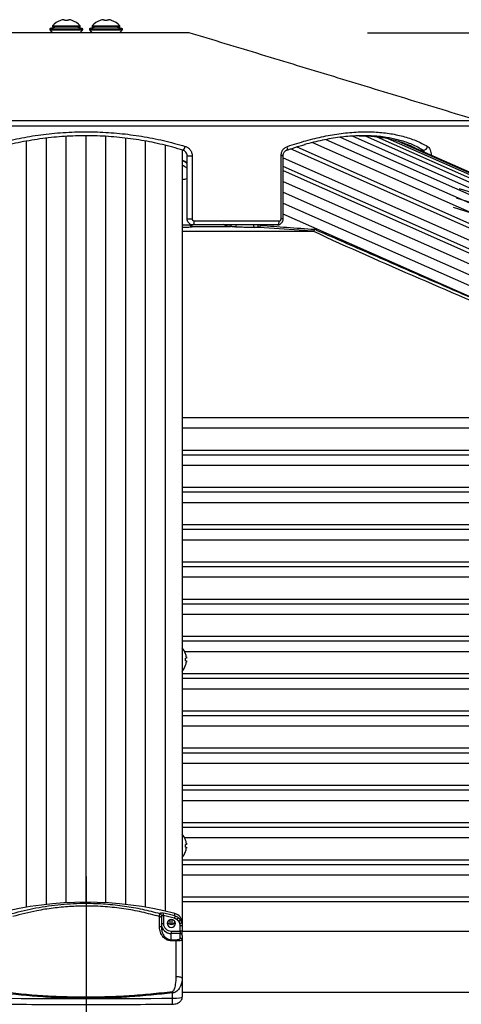
# Model space of a CAD drawing. Extents: x 119265 to 131865, y -88634 to -79724.
# Drawn here: x 122220 to 122443, y -83868 to -83371 of the extents above; entities that cross this region are included whole.
import ezdxf

# ---------------------------------------------------------------- set-up
doc = ezdxf.new("R2010")
doc.units = 0
doc.header["$LTSCALE"] = 9
doc.linetypes.add('CENTER2', pattern=[28.575, 19.05, -3.175, 3.175, -3.175])
doc.layers.get('DEFPOINTS').update_dxf_attribs({"linetype": 'CONTINUOUS'})
for name, color, linetype in [('P001', 131, 'CONTINUOUS'), ('P002', 181, 'CONTINUOUS'), ('P006', 141, 'CONTINUOUS'), ('P901', 135, 'CONTINUOUS'), ('P902', 185, 'CONTINUOUS'), ('P906', 145, 'CONTINUOUS'), ('P_1CENTER', 2, 'CONTINUOUS'), ('P_2DIM', 6, 'CONTINUOUS')]:
    doc.layers.add(name, color=color, linetype=linetype)
doc.styles.add('BIGFONT', font='simplex.shx', dxfattribs={"bigfont": 'bigfont.shx'})
doc.dimstyles.new('DIMBIGFONT$0', dxfattribs={"dimscale": 20, "dimtxt": 3, "dimasz": 2, "dimexe": 1.5, "dimexo": 3, "dimgap": 0.75, "dimtad": 1, "dimdec": 1, "dimdsep": 46, "dimtxsty": 'BIGFONT', "dimsah": 1, "dimcen": 0, "dimclrt": 230, "dimadec": 1, "dimazin": 2, "dimtfac": 0.6, "dimtdec": 1, "dimtofl": 0, "dimtmove": 2, "dimatfit": 3, "dimfxl": 1, "dimtvp": 1, "dimtolj": 1, "dimarcsym": 0})

# ---------------------------------------------------------------- blocks, each defined once
blk = doc.blocks.new('*D14')
at = {"layer": 'DEFPOINTS', "color": 0}
for p in [(122305.33, -83377.19), (124913.99, -83377.19), (123713.99, -86056.19)]:
    blk.add_point(p, dxfattribs=at)
at = {"layer": 'P_2DIM', "color": 0, "lineweight": -2}
for p, q in [((122395.33, -83377.19), (124958.99, -83377.19)), ((124913.99, -85996.19), (124913.99, -83437.19)), ((123803.99, -86056.19), (124958.99, -86056.19))]:
    blk.add_line(p, q, dxfattribs=at)
at = {"layer": 'P_2DIM', "color": 0}
for points in [[(124903.99, -83437.19), (124923.99, -83437.19), (124913.99, -83377.19)], [(124903.99, -85996.19), (124923.99, -85996.19), (124913.99, -86056.19)]]:
    blk.add_solid(points, dxfattribs=at)
at = {"layer": 'P_2DIM', "color": 230, "insert": (124822.92, -84716.69), "char_height": 90, "attachment_point": 5, "rotation": 90, "style": 'BIGFONT'}
blk.add_mtext('\\A1;(2679)', dxfattribs=at)
blk = doc.blocks.new('*D12')
at = {"layer": 'DEFPOINTS', "color": 0}
for p in [(122305.33, -83377.19), (124613.99, -83377.19), (123624.03, -83883.46)]:
    blk.add_point(p, dxfattribs=at)
at = {"layer": 'P_2DIM', "color": 0, "lineweight": -2}
for p, q in [((122395.33, -83377.19), (124658.99, -83377.19)), ((124613.99, -83823.46), (124613.99, -83437.19)), ((123714.03, -83883.46), (124658.99, -83883.46))]:
    blk.add_line(p, q, dxfattribs=at)
at = {"layer": 'P_2DIM', "color": 0}
for points in [[(124603.99, -83437.19), (124623.99, -83437.19), (124613.99, -83377.19)], [(124603.99, -83823.46), (124623.99, -83823.46), (124613.99, -83883.46)]]:
    blk.add_solid(points, dxfattribs=at)
at = {"layer": 'P_2DIM', "color": 230, "insert": (124522.92, -83630.33), "char_height": 90, "attachment_point": 5, "rotation": 90, "style": 'BIGFONT'}
blk.add_mtext('\\A1;(506)', dxfattribs=at)

msp = doc.modelspace()

# ---------------------------------------------------------------- linework, layer by layer
at = {"layer": 'P001'}
for p, q in [((122236.32, -83373.78), (122250.32, -83373.78)), ((122236.32, -83374.19), (122250.32, -83374.19)), ((122240.43, -83371), (122240.41, -83370.97)), ((122242.04, -83370.61), (122242.61, -83370.61)), ((122242.61, -83370.61), (122242.61, -83371)), ((122244.03, -83370.61), (122244.61, -83370.61)), ((122244.03, -83371), (122244.03, -83370.61)), ((122246.24, -83370.97), (122246.22, -83371)), ((122256.32, -83373.78), (122270.32, -83373.78)), ((122256.32, -83374.19), (122270.32, -83374.19)), ((122260.43, -83371), (122260.41, -83370.97)), ((122262.04, -83370.61), (122262.61, -83370.61)), ((122262.61, -83370.61), (122262.61, -83371)), ((122264.03, -83370.61), (122264.61, -83370.61)), ((122264.03, -83371), (122264.03, -83370.61)), ((122266.24, -83370.97), (122266.22, -83371)), ((122305.32, -83377.19), (122201.32, -83377.19)), ((122235.02, -83375.19), (122251.62, -83375.19)), ((122235.02, -83375.69), (122251.62, -83375.69)), ((122255.02, -83375.19), (122271.62, -83375.19)), ((122255.02, -83375.69), (122271.62, -83375.69)), ((122304.32, -83471.19), (122304.32, -83439.33)), ((122305.82, -83474.23), (122305.82, -83473.76)), ((122349.84, -83474.19), (122307.32, -83474.19)), ((122301.82, -83477.41), (122367.85, -83477.41)), ((122301.82, -83571.41), (122581.9, -83571.41)), ((122301.82, -83590.21), (122624.44, -83590.21)), ((122301.82, -83609.01), (122666.98, -83609.01)), ((122301.82, -83627.81), (122709.5, -83627.81)), ((122301.82, -83646.61), (122752.01, -83646.61)), ((122301.82, -83665.41), (122794.5, -83665.41)), ((122301.82, -83684.21), (122836.98, -83684.21)), ((122303.91, -83692.88), (122303.52, -83692.88)), ((122303.91, -83692.3), (122303.91, -83692.88)), ((122303.52, -83694.3), (122303.91, -83694.3)), ((122303.91, -83694.3), (122303.91, -83694.88)), ((122301.82, -83703.01), (122879.46, -83703.01)), ((122301.82, -83721.81), (122921.93, -83721.81)), ((122301.82, -83740.61), (122964.39, -83740.61)), ((122301.82, -83759.41), (123006.85, -83759.41)), ((122301.82, -83778.21), (123049.31, -83778.21)), ((122303.91, -83786.89), (122303.52, -83786.89)), ((122303.91, -83786.31), (122303.91, -83786.89)), ((122303.52, -83788.31), (122303.91, -83788.31)), ((122303.91, -83788.31), (122303.91, -83788.89)), ((122301.82, -83797.01), (123091.76, -83797.01)), ((122301.82, -83815.81), (123134.22, -83815.81))]:
    msp.add_line(p, q, dxfattribs=at)
at = {"layer": 'P001', "flags": 128}
for points in [[(122349.84, -83474.19), (122350.03, -83474.15), (122350.21, -83474.04), (122350.38, -83473.86), (122350.53, -83473.61), (122350.65, -83473.3), (122350.74, -83472.96), (122350.8, -83472.58), (122350.82, -83472.19)], [(122303.52, -83690.69), (122303.53, -83690.69), (122303.54, -83690.68), (122303.55, -83690.68), (122303.55, -83690.68)], [(122303.55, -83696.5), (122303.55, -83696.5), (122303.54, -83696.5), (122303.53, -83696.5), (122303.52, -83696.49)]]:
    msp.add_lwpolyline(points, dxfattribs=at)
at = {"layer": 'P001'}
for centre, radius, start, end in [((122243.32, -83379.59), 9.1, 108.6597, 140.2849), ((122243.32, -83379.59), 9.07, 98.172, 108.6355), ((122243.32, -83381.03), 10.06, 85.9522, 94.0478), ((122243.32, -83379.59), 9.07, 71.3645, 81.828), ((122243.32, -83379.59), 9.1, 39.7151, 71.3403), ((122263.32, -83379.59), 9.1, 108.6597, 140.2849), ((122263.32, -83379.59), 9.07, 98.172, 108.6355), ((122263.32, -83381.03), 10.06, 85.9522, 94.0478), ((122263.32, -83379.59), 9.07, 71.3645, 81.828), ((122263.32, -83379.59), 9.1, 39.7151, 71.3403), ((122299.82, -83447.18), 6, 41.4096, 70.5288), ((122294.92, -83693.59), 9.1, 18.6597, 40.6906), ((122294.92, -83693.59), 9.07, 8.172, 18.6355), ((122293.48, -83693.59), 10.07, 355.9569, 4.0431), ((122294.92, -83693.59), 9.1, 318.7551, 341.3403), ((122294.92, -83693.59), 9.07, 341.3645, 351.828), ((122294.92, -83787.6), 9.1, 18.6597, 40.6906), ((122303.43, -83784.48), 0.239, 293.395, 300.1229), ((122294.92, -83787.6), 9.07, 8.172, 18.6355), ((122293.48, -83787.6), 10.07, 355.9569, 4.0431), ((122294.92, -83787.6), 9.1, 319.3094, 341.3403), ((122294.92, -83787.6), 9.07, 341.3645, 351.828), ((122303.35, -83790.87), 0.408, 61.27, 65.2122)]:
    msp.add_arc(centre, radius, start, end, dxfattribs=at)
for points in [[(122238.52, -83374.19), (122235.02, -83375.19)], [(122236.32, -83373.78), (122236.32, -83374.19)], [(122251.62, -83375.19), (122248.12, -83374.19)], [(122250.32, -83374.19), (122250.32, -83373.78)], [(122258.52, -83374.19), (122255.02, -83375.19)], [(122256.32, -83373.78), (122256.32, -83374.19)], [(122271.62, -83375.19), (122268.12, -83374.19)], [(122270.32, -83374.19), (122270.32, -83373.78)], [(122235.02, -83375.19), (122235.02, -83375.69)], [(122235.02, -83375.69), (122236.32, -83377.19)], [(122250.32, -83377.19), (122251.62, -83375.69)], [(122251.62, -83375.69), (122251.62, -83375.19)], [(122255.02, -83375.19), (122255.02, -83375.69)], [(122255.02, -83375.69), (122256.32, -83377.19)], [(122270.32, -83377.19), (122271.62, -83375.69)], [(122271.62, -83375.69), (122271.62, -83375.19)], [(122451.2, -83421.55), (122305.32, -83377.19)], [(122352.75, -83471.19), (122352.75, -83439.33)], [(122367.89, -83477.41), (122367.85, -83477.41)]]:
    msp.add_open_spline(points, degree=1, dxfattribs=at)
for points, knots in [([(122302.2, -83436.46), (122298.77, -83435.49), (122291.92, -83433.54), (122281.2, -83431.41), (122270.19, -83429.92), (122259.05, -83429.17), (122247.96, -83429.16), (122236.9, -83429.87), (122225.87, -83431.34), (122214.95, -83433.48), (122207.94, -83435.47), (122204.45, -83436.46)], [0, 0, 0, 0, 0.109439, 0.218868, 0.331437, 0.444, 0.553486, 0.662973, 0.77582, 0.888674, 1, 1, 1, 1]), ([(122410.49, -83431.28), (122408.6, -83430.83), (122404.43, -83429.83), (122397.38, -83429.18), (122389.56, -83429.16), (122381.3, -83429.88), (122372.61, -83431.3), (122366.53, -83432.85), (122363.49, -83433.63)], [0, 0, 0, 0, 0.143822, 0.316772, 0.484993, 0.653217, 0.826603, 1, 1, 1, 1]), ([(122391.17, -83429.26), (122391.84, -83429.24), (122395.14, -83429.14), (122400.7, -83429.68), (122407.76, -83430.91), (122413.43, -83432.68), (122417.75, -83434.49), (122419.88, -83435.65), (122420.85, -83436.19)], [0, 0, 0, 0, 0.057317, 0.279948, 0.509344, 0.738754, 0.879603, 1, 1, 1, 1]), ([(122354.56, -83436.47), (122355.46, -83436.16), (122358.17, -83435.22), (122361.27, -83434.27), (122363.45, -83433.7), (122363.87, -83433.59)], [0, 0, 0, 0, 0.2846908, 0.863852, 1, 1, 1, 1]), ([(122304.32, -83439.33), (122304.29, -83439), (122304.23, -83438.34), (122303.73, -83437.46), (122303.04, -83436.8), (122302.47, -83436.57), (122302.2, -83436.46)], [0, 0, 0, 0, 0.248589, 0.500195, 0.760549, 1, 1, 1, 1]), ([(122352.77, -83439.33), (122352.76, -83439.24), (122352.73, -83438.85), (122352.92, -83438.16), (122353.3, -83437.38), (122353.87, -83436.79), (122354.31, -83436.51), (122354.55, -83436.45), (122354.57, -83436.44)], [0, 0, 0, 0, 0.0629393, 0.2817413, 0.5031623, 0.7332285, 0.9757594, 1, 1, 1, 1]), ([(122307.32, -83474.19), (122307.07, -83474.17), (122306.48, -83474.13), (122305.63, -83473.73), (122304.9, -83473.05), (122304.42, -83472.17), (122304.36, -83471.52), (122304.32, -83471.19)], [0, 0, 0, 0, 0.164555, 0.377378, 0.585134, 0.791815, 1, 1, 1, 1]), ([(122349.86, -83474.16), (122349.96, -83474.17), (122350.37, -83474.2), (122351.07, -83473.96), (122351.86, -83473.43), (122352.42, -83472.66), (122352.73, -83471.88), (122352.71, -83471.38), (122352.71, -83471.19)], [0, 0, 0, 0, 0.063145, 0.268381, 0.471304, 0.674437, 0.880395, 1, 1, 1, 1]), ([(122338.53, -83475.48), (122338.2, -83475.49), (122337.28, -83475.5), (122335.34, -83475.49), (122332.87, -83475.44), (122330.4, -83475.35), (122329.1, -83475.27), (122328.45, -83475.23)], [0, 0, 0, 0, 0.1165391, 0.3307537, 0.5517989, 0.7759367, 1, 1, 1, 1]), ([(122367.89, -83477.41), (122367.97, -83477.39), (122368.13, -83477.36), (122368.36, -83477.17), (122368.54, -83476.91), (122368.63, -83476.64), (122368.67, -83476.48), (122368.67, -83476.42), (122368.67, -83476.42)], [0, 0, 0, 0, 0.221486, 0.442982, 0.665266, 0.889341, 0.991494, 1, 1, 1, 1])]:
    msp.add_open_spline(points, degree=3, knots=knots, dxfattribs=at)
at = {"layer": 'P002'}
for p, q in [((122291.32, -83823.79), (122291.32, -83828.68)), ((122301.82, -83827.61), (122301.82, -83830.34)), ((122301.82, -83832.85), (122301.82, -83830.34)), ((122301.82, -83832.85), (122301.82, -83835.2)), ((122301.82, -83835.2), (122301.82, -83854.58)), ((122301.82, -83854.58), (122301.82, -83863.91))]:
    msp.add_line(p, q, dxfattribs=at)
at = {"layer": 'P002', "flags": 128}
for points in [[(122294.22, -83826.83), (122294.38, -83827.59), (122294.84, -83828.24), (122295.52, -83828.68), (122296.32, -83828.83), (122297.13, -83828.68), (122297.81, -83828.24), (122298.27, -83827.59), (122298.42, -83826.83), (122298.27, -83826.06), (122297.81, -83825.41), (122297.13, -83824.97), (122296.32, -83824.82), (122295.52, -83824.97), (122294.84, -83825.41), (122294.38, -83826.06), (122294.22, -83826.83)], [(122301.82, -83826.42), (122301.82, -83826.42)]]:
    msp.add_lwpolyline(points, dxfattribs=at)
at = {"layer": 'P002'}
for centre, radius, start, end in [((122253.32, -83993.89), 177.81, 75.4011, 104.5989), ((122297.01, -83826.49), 4.81, 0.8978, 75.9066), ((122296.32, -83825.22), 2.13, 203.9017, 336.0983), ((122296.36, -83825.27), 1.82, 275.4566, 343.7993)]:
    msp.add_arc(centre, radius, start, end, dxfattribs=at)
for points, knots in [([(122291.32, -83822.74), (122291.32, -83822.74), (122291.32, -83822.84), (122291.32, -83823.12), (122291.32, -83823.56), (122291.32, -83823.79)], [0, 0, 0, 0, 0.038156, 0.495384, 1, 1, 1, 1]), ([(122296.54, -83827.08), (122296.39, -83827.11), (122296.2, -83827.14), (122296.06, -83827.26), (122296.02, -83827.3)], [0, 0, 0, 0, 0.740336, 1, 1, 1, 1]), ([(122291.32, -83828.68), (122291.37, -83829.36), (122291.47, -83830.79), (122292.31, -83832.71), (122293.56, -83834.08), (122294.91, -83834.88), (122295.86, -83834.98), (122296.32, -83835.03)], [0, 0, 0, 0, 0.244136, 0.511122, 0.709976, 0.856115, 1, 1, 1, 1]), ([(122296.91, -83867.54), (122297.11, -83867.53), (122297.69, -83867.51), (122298.7, -83867.37), (122299.69, -83867.05), (122300.53, -83866.54), (122301.16, -83865.93), (122301.63, -83865.14), (122301.81, -83864.43), (122301.82, -83864.01), (122301.82, -83863.91)], [0, 0, 0, 0, 0.082516, 0.245411, 0.438616, 0.565641, 0.690594, 0.821368, 0.956263, 1, 1, 1, 1]), ([(122209.74, -83867.54), (122213.4, -83867.57), (122224.01, -83867.66), (122241.58, -83867.74), (122262.45, -83867.75), (122280.89, -83867.67), (122292.38, -83867.57), (122296.91, -83867.54)], [0, 0, 0, 0, 0.125968, 0.365299, 0.604626, 0.843956, 1, 1, 1, 1])]:
    msp.add_open_spline(points, degree=3, knots=knots, dxfattribs=at)
for points in [[(122295.58, -83824.99), (122295.58, -83827.17)], [(122301.82, -83826.42), (122301.82, -83827.61)]]:
    msp.add_open_spline(points, degree=1, dxfattribs=at)
at = {"layer": 'P006'}
for p, q in [((123291.13, -83821.83), (122412.84, -83432.64)), ((122301.82, -83436.36), (122301.82, -83826.42)), ((123218.35, -83852.34), (122352.75, -83468.77))]:
    msp.add_line(p, q, dxfattribs=at)
at = {"layer": 'P901'}
for p, q in [((122453.32, -83424.42), (122053.32, -83424.42)), ((122055.45, -83421.55), (122451.2, -83421.55)), ((122304.32, -83439.33), (122306.86, -83439.33)), ((122306.86, -83439.33), (122306.86, -83471.19)), ((122352.75, -83439.33), (122351.73, -83439.33)), ((122351.73, -83471.19), (122351.73, -83439.33)), ((122421.46, -83436.46), (122423.45, -83436.46)), ((122352.75, -83452.29), (123221.68, -83837.33)), ((122441.61, -83455.77), (123670.22, -83840.73)), ((122352.75, -83463.22), (123219.47, -83847.29)), ((122440.12, -83460.54), (123668.72, -83845.5)), ((122438.62, -83465.31), (123667.23, -83850.27)), ((122304.32, -83471.19), (122306.86, -83471.19)), ((122307.87, -83472.19), (122350.82, -83472.19)), ((122329.18, -83474.23), (122329.19, -83474.19)), ((122341.45, -83474.19), (122341.39, -83474.44)), ((122352.75, -83471.19), (122351.73, -83471.19)), ((122306.81, -83475.05), (122325.96, -83475.05)), ((122301.82, -83576.71), (122582.93, -83576.71)), ((122301.82, -83587.85), (122592.6, -83587.85)), ((122301.82, -83595.51), (122625.49, -83595.51)), ((122301.82, -83606.65), (122635.16, -83606.65)), ((122301.82, -83614.31), (122668.02, -83614.31)), ((122301.82, -83625.45), (122677.69, -83625.45)), ((122301.82, -83633.11), (122710.54, -83633.11)), ((122301.82, -83644.25), (122720.21, -83644.25)), ((122301.82, -83651.91), (122753.04, -83651.91)), ((122301.82, -83663.05), (122762.71, -83663.05)), ((122301.82, -83670.71), (122795.53, -83670.71)), ((122301.82, -83681.85), (122805.2, -83681.85)), ((122303.06, -83689.51), (122838.01, -83689.51)), ((122301.82, -83700.65), (122847.68, -83700.65)), ((122301.82, -83708.31), (122880.48, -83708.31)), ((122301.82, -83719.45), (122890.16, -83719.45)), ((122301.82, -83727.11), (122922.95, -83727.11)), ((122301.82, -83738.25), (122932.62, -83738.25)), ((122301.82, -83745.91), (122965.41, -83745.91)), ((122301.82, -83757.05), (122975.09, -83757.05)), ((122301.82, -83764.71), (123007.87, -83764.71)), ((122301.82, -83775.85), (123017.55, -83775.85)), ((122303.05, -83783.51), (123050.33, -83783.51)), ((122301.82, -83794.65), (123060, -83794.65)), ((122301.82, -83802.31), (123092.78, -83802.31)), ((122301.82, -83813.45), (123102.46, -83813.45)), ((122301.82, -83830.77), (123142.46, -83830.77)), ((122301.82, -83861.57), (123236.38, -83861.57))]:
    msp.add_line(p, q, dxfattribs=at)
at = {"layer": 'P901', "flags": 128}
msp.add_lwpolyline([(122354.57, -83436.44), (122354.72, -83436.36), (122354.87, -83436.19), (122354.97, -83435.95), (122355.04, -83435.65), (122355.05, -83435.31), (122355.02, -83434.94), (122354.94, -83434.55)], dxfattribs=at)
at = {"layer": 'P901'}
for centre, radius, start, end in [((122300.6, -83434.29), 2.69, 306.4412, 354.6167), ((122423.44, -83434.3), 2.16, 270.3286, 353.4356), ((122299.91, -83447.49), 6.03, 42.9199, 71.4848), ((122299.91, -83449.88), 6.02, 42.9099, 71.4948), ((122300.74, -83439.45), 11.86, 275.2417, 287.5866), ((122306.82, -83474.05), 0.999, 180.0305, 269.0583), ((122306.82, -83474.23), 1, 180.0416, 269.0667), ((122305.63, -83472.66), 2.29, 317.8241, 11.6671), ((122325.78, -83474.17), 0.903, 281.7962, 358.2764), ((122328.25, -83474.31), 0.936, 282.4395, 5.1913), ((122338.84, -83474.52), 1.02, 160.985, 252.1577), ((122340.96, -83474.48), 1.01, 163.2302, 252.2929), ((122339.83, -83478.29), 4.15, 67.8535, 80.5869), ((122340.46, -83474.53), 0.935, 282.1966, 5.199)]:
    msp.add_arc(centre, radius, start, end, dxfattribs=at)
for points, knots in [([(122203.37, -83434.55), (122206.93, -83433.54), (122214, -83431.56), (122224.93, -83429.42), (122236.1, -83427.92), (122247.51, -83427.16), (122258.95, -83427.16), (122270.24, -83427.9), (122281.39, -83429.36), (122292.47, -83431.51), (122299.67, -83433.53), (122303.28, -83434.55)], [0, 0, 0, 0, 0.11125, 0.220829, 0.330402, 0.443216, 0.556028, 0.665438, 0.774852, 0.887421, 1, 1, 1, 1]), ([(122354.94, -83434.55), (122358.07, -83433.54), (122364.27, -83431.56), (122373.31, -83429.42), (122382.12, -83427.92), (122390.65, -83427.16), (122398.75, -83427.16), (122406.27, -83427.9), (122413.26, -83429.36), (122419.78, -83431.51), (122423.65, -83433.53), (122425.59, -83434.55)], [0, 0, 0, 0, 0.11125, 0.220829, 0.330402, 0.443216, 0.556028, 0.665438, 0.774852, 0.887421, 1, 1, 1, 1]), ([(122303.28, -83434.55), (122303.74, -83434.73), (122304.71, -83435.11), (122305.87, -83436.23), (122306.7, -83437.68), (122306.81, -83438.78), (122306.86, -83439.33)], [0, 0, 0, 0, 0.2352407, 0.4936983, 0.747037, 1, 1, 1, 1]), ([(122351.73, -83439.33), (122351.76, -83438.92), (122351.82, -83437.94), (122352.44, -83436.49), (122353.51, -83435.2), (122354.46, -83434.76), (122354.94, -83434.55)], [0, 0, 0, 0, 0.1893382, 0.4545946, 0.7269766, 1, 1, 1, 1]), ([(122423.45, -83436.46), (122421.61, -83435.5), (122417.94, -83433.58), (122413.53, -83431.91), (122410.88, -83431.36), (122410.49, -83431.28)], [0, 0, 0, 0, 0.460151, 0.920266, 1, 1, 1, 1]), ([(122425.59, -83434.55), (122425.83, -83434.73), (122426.34, -83435.11), (122426.93, -83436.23), (122427.34, -83437.61), (122427.4, -83438.63), (122427.42, -83439.1)], [0, 0, 0, 0, 0.244067, 0.5122228, 0.775067, 1, 1, 1, 1]), ([(122424.07, -83437.61), (122424.06, -83437.58), (122424, -83437.24), (122423.79, -83436.8), (122423.56, -83436.57), (122423.45, -83436.46)], [0, 0, 0, 0, 0.060142, 0.549725, 1, 1, 1, 1]), ([(122301.82, -83474.21), (122302.17, -83474.22), (122303.2, -83474.23), (122304.52, -83474.24), (122305.62, -83474.24), (122305.76, -83474.23), (122305.82, -83474.23)], [0, 0, 0, 0, 0.1447055, 0.4263552, 0.7129579, 1, 1, 1, 1]), ([(122306.71, -83474.08), (122306.72, -83474.29), (122306.75, -83474.8), (122306.79, -83474.96), (122306.81, -83475.05)], [0, 0, 0, 0, 0.406783, 1, 1, 1, 1]), ([(122306.86, -83471.19), (122306.87, -83471.3), (122306.89, -83471.52), (122307.06, -83471.81), (122307.3, -83472.04), (122307.59, -83472.17), (122307.78, -83472.19), (122307.87, -83472.19)], [0, 0, 0, 0, 0.203797, 0.407994, 0.616056, 0.831936, 1, 1, 1, 1]), ([(122325.96, -83475.05), (122325.5, -83475), (122324.37, -83474.86), (122323.28, -83474.37), (122322.63, -83474.08)], [0, 0, 0, 0, 0.406771, 1, 1, 1, 1]), ([(122341.39, -83474.44), (122345.8, -83474.76), (122354.89, -83475.42), (122363.98, -83476.08), (122368.67, -83476.42)], [0, 0, 0, 0, 0.484341, 1, 1, 1, 1]), ([(122350.82, -83472.19), (122350.92, -83472.18), (122351.13, -83472.16), (122351.41, -83471.98), (122351.62, -83471.71), (122351.72, -83471.43), (122351.73, -83471.25), (122351.73, -83471.19)], [0, 0, 0, 0, 0.226372, 0.452422, 0.6733, 0.885344, 1, 1, 1, 1]), ([(122306.81, -83475.23), (122306.73, -83475.27), (122306.57, -83475.35), (122305.28, -83475.44), (122303.64, -83475.49), (122302.34, -83475.49), (122301.82, -83475.49)], [0, 0, 0, 0, 0.275298, 0.550685, 0.822274, 1, 1, 1, 1]), ([(122306.81, -83475.05), (122306.81, -83475.08), (122306.81, -83475.14), (122306.81, -83475.2), (122306.81, -83475.23)], [0, 0, 0, 0, 0.567865, 1, 1, 1, 1]), ([(122328.45, -83475.23), (122327.98, -83475.19), (122327.15, -83475.13), (122326.32, -83475.07), (122325.96, -83475.05)], [0, 0, 0, 0, 0.567868, 1, 1, 1, 1]), ([(122340.66, -83475.44), (122340.19, -83475.45), (122339.48, -83475.46), (122338.77, -83475.48), (122338.53, -83475.48)], [0, 0, 0, 0, 0.666789, 1, 1, 1, 1]), ([(122367.85, -83477.41), (122367.38, -83477.38), (122365.02, -83477.21), (122355.96, -83476.55), (122347.37, -83475.93), (122340.66, -83475.44)], [0, 0, 0, 0, 0.0519445, 0.2597233, 1, 1, 1, 1]), ([(122581.9, -83571.41), (122546.3, -83555.56), (122475.05, -83523.82), (122403.42, -83493.86), (122367.89, -83477.41), (122367.89, -83477.41)], [0, 0, 0, 0, 0.4995714, 0.9999831, 1, 1, 1, 1])]:
    msp.add_open_spline(points, degree=3, knots=knots, dxfattribs=at)
msp.add_open_spline([(122368.67, -83476.42), (122474.95, -83522.92)], degree=1, dxfattribs=at)
at = {"layer": 'P902'}
for p, q in [((122290.32, -83828.25), (122290.32, -83823.33)), ((122292.32, -83822.88), (122292.32, -83826.83)), ((122296.32, -83830.64), (122300.82, -83830.64)), ((122296.32, -83830.64), (122296.32, -83831.9)), ((122300.82, -83831.9), (122296.32, -83831.9)), ((122296.32, -83835.03), (122296.32, -83831.9)), ((122300.82, -83830.64), (122300.82, -83827.91)), ((122300.82, -83830.64), (122300.82, -83831.9)), ((122300.82, -83834.24), (122300.82, -83831.9)), ((122296.32, -83835.03), (122298.82, -83835.03)), ((122296.32, -83835.03), (122296.32, -83835.6)), ((122298.82, -83835.6), (122296.32, -83835.6)), ((122298.82, -83835.03), (122298.82, -83835.6)), ((122298.82, -83853.73), (122298.82, -83835.6)), ((122296.98, -83861.88), (122296.89, -83861.15)), ((122296.98, -83864.54), (122296.98, -83861.88))]:
    msp.add_line(p, q, dxfattribs=at)
at = {"layer": 'P902', "flags": 128}
for points in [[(122290.32, -83823.33), (122290.52, -83823.34), (122290.71, -83823.37), (122290.88, -83823.41), (122291.03, -83823.47), (122291.16, -83823.53), (122291.25, -83823.61), (122291.31, -83823.7), (122291.32, -83823.79)], [(122291.32, -83827.13), (122291.34, -83827.07), (122291.4, -83827.01), (122291.49, -83826.96), (122291.62, -83826.91), (122291.77, -83826.88), (122291.94, -83826.85), (122292.13, -83826.83), (122292.32, -83826.83)], [(122290.32, -83828.25), (122290.52, -83828.26), (122290.71, -83828.28), (122290.88, -83828.32), (122291.03, -83828.38), (122291.16, -83828.44), (122291.25, -83828.51), (122291.31, -83828.59), (122291.32, -83828.68)], [(122300.82, -83830.64), (122301.02, -83830.64), (122301.21, -83830.62), (122301.38, -83830.59), (122301.53, -83830.56), (122301.66, -83830.51), (122301.75, -83830.46), (122301.81, -83830.4), (122301.82, -83830.34)], [(122301.82, -83854.58), (122301.77, -83854.42), (122301.6, -83854.26), (122301.32, -83854.11), (122300.95, -83853.98), (122300.49, -83853.87), (122299.97, -83853.79), (122299.41, -83853.74), (122298.82, -83853.73)]]:
    msp.add_lwpolyline(points, dxfattribs=at)
at = {"layer": 'P902'}
for centre, radius, start, end in [((122290.37, -83822.76), 0.956, 1.3348, 79.9908), ((122290.34, -83822.74), 0.983, 1.0109, 78.1204), ((122284.66, -83820.8), 7.94, 344.8438, 353.8638), ((122253.46, -83994.35), 177.07, 75.3832, 77.2441), ((122296.21, -83827.01), 4.89, 181.3714, 271.311), ((122253.69, -83993.62), 175.06, 75.379, 77.2502), ((122296.24, -83826.73), 3.91, 181.3722, 271.3123), ((122293.9, -83826.57), 1.93, 28.3993, 48.0558), ((122297.03, -83822.93), 2.89, 318.7187, 343.0662), ((122299.29, -83824.1), 1.87, 296.8933, 333.6251), ((122300.47, -83825.41), 1.39, 277.5678, 324.7966), ((122300.85, -83832.87), 0.978, 1.3826, 91.3056), ((122300.85, -83835.22), 0.978, 1.3625, 91.3257), ((122277.03, -83865.62), 19.98, 354.5052, 3.1186)]:
    msp.add_arc(centre, radius, start, end, dxfattribs=at)
for centre, major_axis, ratio, start_param, end_param in [((122253.32, -83412.66), (1445.82, 0), 0.312683, 4.682193, 4.742585), ((122296.82, -83863.91), (5, 0), 0.125333, 4.742585, 6.283185)]:
    msp.add_ellipse(centre, major_axis=major_axis, ratio=ratio, start_param=start_param, end_param=end_param, dxfattribs=at)
for points, knots in [([(122216.1, -83821.78), (122220.06, -83820.78), (122228.1, -83818.74), (122240.58, -83817.03), (122252.33, -83816.46), (122263.09, -83816.85), (122272.59, -83817.89), (122281.77, -83819.5), (122287.62, -83821.02), (122290.55, -83821.78)], [0, 0, 0, 0, 0.162989, 0.331483, 0.499952, 0.62911, 0.758276, 0.879132, 1, 1, 1, 1]), ([(122290.32, -83823.33), (122287.38, -83822.54), (122281.49, -83820.96), (122272.33, -83819.32), (122262.92, -83818.26), (122253.74, -83817.92), (122244.98, -83818.21), (122236.67, -83819.02), (122227.05, -83820.52), (122220.35, -83822.28), (122216.32, -83823.33)], [0, 0, 0, 0, 0.122505, 0.244997, 0.372505, 0.500007, 0.610876, 0.721898, 0.832785, 1, 1, 1, 1]), ([(122290.32, -83823.33), (122290.36, -83823), (122290.44, -83822.36), (122290.51, -83821.96), (122290.53, -83821.83), (122290.54, -83821.82)], [0, 0, 0, 0, 0.502953, 0.961485, 1, 1, 1, 1]), ([(122290.55, -83821.78), (122290.58, -83821.72), (122290.64, -83821.6), (122291, -83821.51), (122291.51, -83821.49), (122292.06, -83821.55), (122292.42, -83821.62), (122292.56, -83821.65)], [0, 0, 0, 0, 0.213571, 0.427334, 0.643981, 0.866164, 1, 1, 1, 1]), ([(122291.33, -83822.72), (122291.34, -83822.7), (122291.37, -83822.64), (122291.55, -83822.64), (122291.81, -83822.68), (122292.08, -83822.77), (122292.26, -83822.85), (122292.32, -83822.88)], [0, 0, 0, 0, 0.206824, 0.416925, 0.634473, 0.861831, 1, 1, 1, 1]), ([(122298.14, -83823.01), (122298.14, -83823.06), (122298.13, -83823.17), (122298.07, -83823.48), (122297.98, -83823.85), (122297.91, -83824.1), (122297.88, -83824.23)], [0, 0, 0, 0, 0.24992, 0.49991, 0.749999, 1, 1, 1, 1]), ([(122298.14, -83823.01), (122298.14, -83823.01), (122298.75, -83823.01), (122299.27, -83823.39), (122299.79, -83823.77)], [0, 0, 0, 0, 0.000032, 1, 1, 1, 1]), ([(122296.32, -83835.6), (122295.77, -83835.54), (122294.65, -83835.43), (122293.02, -83834.52), (122291.53, -83832.93), (122290.51, -83830.71), (122290.38, -83829.04), (122290.32, -83828.25)], [0, 0, 0, 0, 0.151087, 0.301826, 0.501749, 0.763646, 1, 1, 1, 1]), ([(122300.82, -83827.91), (122300.96, -83827.91), (122301.22, -83827.9), (122301.55, -83827.83), (122301.78, -83827.73), (122301.81, -83827.65), (122301.82, -83827.61)], [0, 0, 0, 0, 0.250011, 0.499991, 0.750009, 1, 1, 1, 1]), ([(122298.82, -83835.03), (122298.97, -83835.03), (122299.31, -83835.02), (122299.84, -83834.93), (122300.35, -83834.78), (122300.74, -83834.54), (122300.8, -83834.35), (122300.82, -83834.24)], [0, 0, 0, 0, 0.122613, 0.280575, 0.472564, 0.721854, 1, 1, 1, 1]), ([(122301.82, -83835.2), (122301.78, -83835.25), (122301.7, -83835.35), (122301.09, -83835.47), (122300.33, -83835.55), (122299.55, -83835.59), (122299.05, -83835.6), (122298.82, -83835.6)], [0, 0, 0, 0, 0.263641, 0.506395, 0.701302, 0.867958, 1, 1, 1, 1]), ([(122296.89, -83861.15), (122296.91, -83861.15), (122297, -83861.13), (122297.17, -83861.05), (122297.45, -83860.79), (122297.72, -83860.34), (122298, -83859.68), (122298.27, -83858.78), (122298.7, -83856.77), (122298.77, -83855.04), (122298.82, -83853.73)], [0, 0, 0, 0, 0.009296, 0.034281, 0.06649, 0.149024, 0.227298, 0.339889, 0.502413, 1, 1, 1, 1]), ([(122301.82, -83854.58), (122301.79, -83855.23), (122301.71, -83856.53), (122301.14, -83858.25), (122300.43, -83859.58), (122299.74, -83860.46), (122299.01, -83861.13), (122298.31, -83861.56), (122297.65, -83861.79), (122297.26, -83861.86), (122297.04, -83861.88), (122296.98, -83861.88)], [0, 0, 0, 0, 0.221123, 0.44202, 0.592825, 0.703748, 0.787675, 0.890541, 0.939346, 0.98277, 1, 1, 1, 1]), ([(122296.98, -83861.88), (122289.74, -83862.65), (122278.86, -83863.8), (122264.29, -83864.47), (122253.34, -83864.66), (122242.4, -83864.47), (122227.83, -83863.8), (122216.94, -83862.65), (122209.67, -83861.88)], [0, 0, 0, 0, 0.2495225, 0.374762, 0.5000001, 0.6247597, 0.7495206, 1, 1, 1, 1]), ([(122209.76, -83861.15), (122216.99, -83861.93), (122227.84, -83863.1), (122242.38, -83863.78), (122253.31, -83863.97), (122264.22, -83863.79), (122275.12, -83863.26), (122286.02, -83862.4), (122293.26, -83861.57), (122296.89, -83861.15)], [0, 0, 0, 0, 0.249497, 0.374743, 0.499986, 0.624733, 0.749481, 0.874739, 1, 1, 1, 1])]:
    msp.add_open_spline(points, degree=3, knots=knots, dxfattribs=at)
for points in [[(122290.54, -83821.82), (122290.55, -83821.78)], [(122298.14, -83823.01), (122298.14, -83821.81)], [(122291.32, -83822.74), (122291.33, -83822.72)], [(122296.54, -83824.87), (122296.54, -83827.08)], [(122299.2, -83824.84), (122297.88, -83824.23)], [(122300.13, -83825.77), (122299.2, -83824.84)], [(122299.79, -83823.77), (122300.96, -83824.93)], [(122300.65, -83826.79), (122300.13, -83825.77)], [(122300.82, -83827.91), (122300.65, -83826.79)], [(122300.96, -83824.93), (122301.61, -83826.21)], [(122301.61, -83826.21), (122301.82, -83827.61)]]:
    msp.add_open_spline(points, degree=1, dxfattribs=at)
at = {"layer": 'P906'}
for p, q in [((122243.32, -83816.35), (122243.32, -83429.49)), ((122253.32, -83816.07), (122253.32, -83429.19)), ((122263.32, -83816.35), (122263.32, -83429.49)), ((122387.87, -83429.37), (123260.67, -83816.12)), ((122394.09, -83429.29), (123267.68, -83816.39)), ((122399.99, -83429.67), (123274.57, -83817.21)), ((122223.32, -83818.62), (122223.32, -83431.89)), ((122233.32, -83817.2), (122233.32, -83430.39)), ((122273.32, -83817.2), (122273.32, -83430.39)), ((122283.32, -83818.62), (122283.32, -83431.89)), ((122293.32, -83820.63), (122293.32, -83434.03)), ((122367.64, -83432.57), (123238.9, -83818.65)), ((122374.33, -83431.06), (123245.88, -83817.27)), ((122381.48, -83429.97), (123253.54, -83816.39)), ((122405.56, -83430.58), (123281.33, -83818.65)), ((122411.17, -83432.12), (123288.48, -83820.87)), ((123227.69, -83821.83), (122356.54, -83435.8)), ((122359.61, -83434.81), (123230.76, -83820.83)), ((122352.75, -83440.3), (123224.1, -83826.42)), ((123223.2, -83830.46), (122352.75, -83444.75)), ((122352.75, -83446.82), (123222.78, -83832.35)), ((122352.75, -83457.75), (123220.58, -83842.31))]:
    msp.add_line(p, q, dxfattribs=at)
at = {"layer": 'P_1CENTER', "linetype": 'CENTER2'}
msp.add_line((122253.33, -83803.19), (122253.33, -86325.49), dxfattribs=at)

# ---------------------------------------------------------------- dimensions: what is measured, and where the dimension line sits
at = {"layer": 'P_2DIM'}
for base, p1, override, picture, middle in [((124913.99, -83377.19), (123713.99, -86056.19), {"dimscale": 30, "dimrnd": 0, "dimazin": 2}, '*D14', (124822.92, -84716.69)), ((124613.99, -83377.19), (123624.03, -83883.46), {"dimscale": 30, "dimdec": 0, "dimrnd": 0, "dimazin": 2}, '*D12', (124522.92, -83630.33))]:
    dim = msp.add_linear_dim(base=base, p1=p1, p2=(122305.33, -83377.19), angle=90, text='(<>)', dimstyle='DIMBIGFONT$0', override=override, dxfattribs=at)
    dim.commit()
    dim.dimension.update_dxf_attribs({"geometry": picture, "text_midpoint": middle})

doc.saveas('drawing.dxf')
